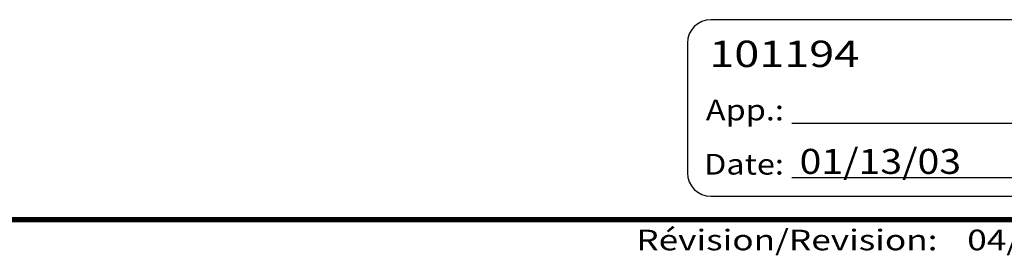
# Model space of a CAD drawing. Extents: x -274 to 398, y 160 to 371.
# Drawn here: x 32 to 116, y 312 to 332 of the extents above; entities that cross this region are included whole.
import ezdxf
from ezdxf.enums import TextEntityAlignment as Align

# ---------------------------------------------------------------- set-up
doc = ezdxf.new("R2010")
doc.units = 0
doc.header["$LTSCALE"] = 3
doc.header["$MEASUREMENT"] = 0
doc.layers.get('0').update_dxf_attribs({"linetype": 'CONTINUOUS'})
doc.layers.add('CARTOUCHE', color=7, linetype='CONTINUOUS')
doc.styles.add('FICHE', font='arial.ttf')

# ---------------------------------------------------------------- blocks, each defined once
blk = doc.blocks.new('Template-Tech')
at = {"layer": 'CARTOUCHE', "color": 5}
for p, q in [((121.746, 165.391), (91.569, 165.391)), ((89.569, 163.391), (89.569, 152.336)), ((91.569, 150.336), (121.746, 150.336))]:
    blk.add_line(p, q, dxfattribs=at)
at = {"layer": 'CARTOUCHE'}
for p, q in [((98.476, 156.566), (122.223, 156.566)), ((98.476, 151.942), (120.276, 151.942))]:
    blk.add_line(p, q, dxfattribs=at)
at = {"layer": 'CARTOUCHE', "const_width": 0.44}
blk.add_lwpolyline([(0, 148.336), (125.746, 148.336)], dxfattribs=at)
at = {"layer": 'CARTOUCHE', "color": 5}
for centre, start, end in [((91.569, 163.391), 90, 180), ((91.569, 152.336), 180, 270)]:
    blk.add_arc(centre, 2, start, end, dxfattribs=at)
at = {"color": 7, "style": 'FICHE', "width": 1.25}
blk.add_attdef('Modèle / Model', (24.76, 19.387), '', height=2, dxfattribs=at)
at = {"layer": 'CARTOUCHE', "color": 1, "style": 'FICHE', "width": 1.15}
for s, p in [('App.:', (97.79, 156.807)), ('Date:', (97.79, 152.183))]:
    blk.add_text(s, height=1.764, dxfattribs=at).set_placement(p, align=Align.RIGHT)
at = {"layer": 'CARTOUCHE', "color": 1, "style": 'FICHE', "width": 1.25}
blk.add_text('Révision/Revision:', height=1.75828, dxfattribs=at).set_placement((85.214, 145.728))
at = {"layer": 'CARTOUCHE', "color": 3, "style": 'FICHE', "width": 1.25}
blk.add_attdef('#Product', (91.43, 161.352), '', height=2.25, dxfattribs=at)
blk.add_attdef('1/1', text='', height=1.758, dxfattribs=at).set_placement((122.317, 161.352), align=Align.RIGHT)
at = {"layer": 'CARTOUCHE', "color": 1, "style": 'FICHE', "width": 1.15}
blk.add_attdef('Name', (99.124, 156.846), '', height=2, dxfattribs=at)
at = {"layer": 'CARTOUCHE', "color": 1, "style": 'FICHE', "width": 1.25}
blk.add_attdef('mm/dd/yy', text='', height=1.758, dxfattribs=at).set_placement((125.746, 145.728), align=Align.RIGHT)

msp = doc.modelspace()

# ---------------------------------------------------------------- block references
at = {"layer": 'CARTOUCHE'}
ref = msp.add_blockref('Template-Tech', (-0.6379, 166.77), dxfattribs=at)
ref.add_attrib('#Product', '101194', (90.7922, 328.1222), dxfattribs={"color": 3, "height": 2.25, "style": 'FICHE', "width": 1.25})
ref.add_attrib('mm/dd/yy', '01/13/03', (98.4865, 319.0113), dxfattribs={"color": 1, "height": 2.132, "style": 'FICHE', "width": 1.15})
ref.add_attrib('mm/dd/yy', '04/17/07', dxfattribs={"color": 1, "height": 1.75828, "style": 'FICHE', "width": 1.25}).set_placement((125.1077, 312.4979), align=Align.RIGHT)

doc.saveas('drawing.dxf')
